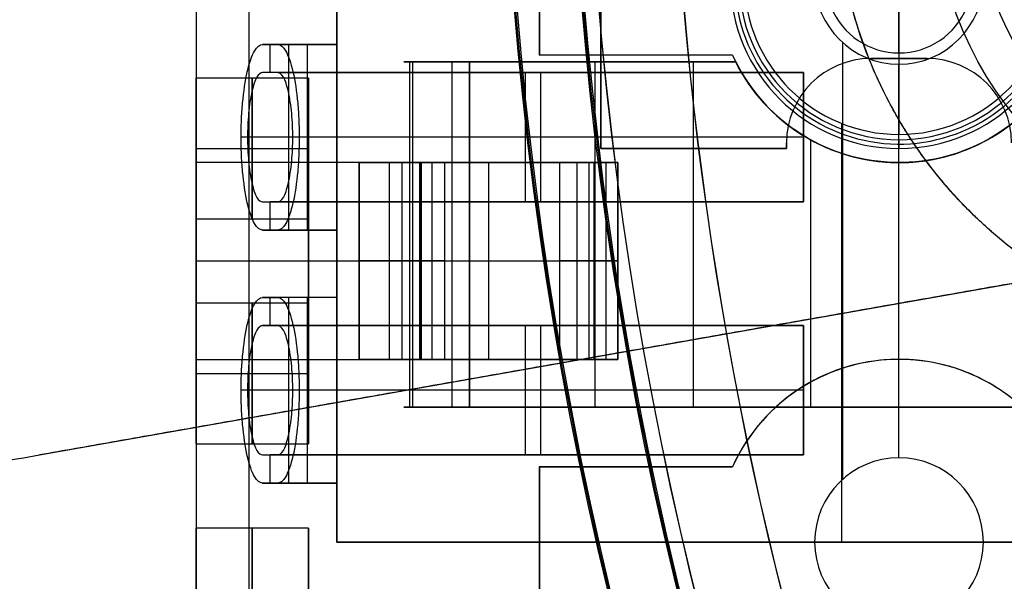
# Model space of a CAD drawing. Units: millimetres. Extents: x -11 to 340, y -176 to 176.
# Drawn here: x 88 to 105, y -16 to -6 of the extents above; entities that cross this region are included whole.
import ezdxf

# ---------------------------------------------------------------- set-up
doc = ezdxf.new("R2010")
doc.units = ezdxf.units.MM
doc.header["$MEASUREMENT"] = 0
doc.layers.add('4', color=7, linetype='Continuous')

msp = doc.modelspace()

# ---------------------------------------------------------------- linework, layer by layer
at = {"layer": '4'}
for p, q in [((91, 25, -19.251), (91, -25, -19.251)), ((91, 25, -25.375), (91, -25, -25.375)), ((91.946, -25, -18.252), (91.946, 25, -18.252)), ((97.104, -3.659, -19.043), (97.104, -6.341, -19.043)), ((97.104, -3.659, -17.837), (97.104, -6.341, -17.837)), ((97.104, -6.341, -18.44), (97.104, -3.659, -18.44)), ((102.5, -13.882, -31.5), (102.5, -6.118, -31.5)), ((100.539, -6.341, -18.224), (97.104, -6.341, -18.224)), ((98.822, -6.341, -18.846), (98.822, -6.341, -17.637)), ((103.5, -13.5, -19.5), (103.5, -6.5, -19.5)), ((103.5, -6.5, -31.5), (103.5, -6.5, -19.5)), ((93, -6.75, -21.26), (91, -6.75, -21.26)), ((93, -6.75, -21.26), (93, -9.25, -21.26)), ((103.5, -7.843, -32.4), (103.5, -8, -36.9)), ((91, -8, -20.01), (93, -8, -20.01)), ((91, -8, -22.51), (93, -8, -22.51)), ((93, -8, -22.51), (93, -8, -20.01)), ((95, -8.25, -27.976), (91, -8.25, -27.976)), ((93.9, -8.25, -19.331), (93.9, -11.75, -19.331)), ((93.9, -8.25, -18.127), (93.9, -11.75, -18.127)), ((93.9, -11.75, -16.967), (93.9, -8.25, -16.967)), ((93.9, -11.75, -12.686), (93.9, -8.25, -12.686)), ((93.9, -11.75, -19.415), (93.9, -8.25, -19.415)), ((94.435, -8.25, -13.343), (94.435, -11.75, -13.343)), ((94.66, -8.25, -15.656), (94.66, -11.75, -15.656)), ((95, -8.25, -27.976), (95, -11.75, -27.976)), ((95.195, -8.25, -14.371), (95.195, -11.75, -14.371)), ((95.233, -8.25, -14.564), (97.833, -8.25, -14.564)), ((95.586, -8.25, -19.193), (98.5, -8.25, -19.193)), ((96.2, -8.25, -17.929), (96.2, -8.25, -11.46)), ((96.2, -8.25, -11.46), (96.2, -11.75, -11.46)), ((96.2, -8.25, -19.5), (96.2, -8.25, -19.135)), ((97.773, -8.25, -14.264), (97.773, -11.75, -14.264)), ((97.984, -8.25, -12.633), (97.984, -11.75, -12.633)), ((98.289, -8.25, -15.792), (98.289, -11.75, -15.792)), ((98.5, -11.75, -18.885), (98.5, -8.25, -18.885)), ((98.5, -11.75, -17.676), (98.5, -8.25, -17.676)), ((98.5, -8.25, -16.734), (98.5, -11.75, -16.734)), ((98.5, -8.25, -11.765), (98.5, -11.75, -11.765)), ((98.5, -8.25, -19.193), (98.5, -11.75, -19.193)), ((103.5, -8.25, -16.934), (103.5, -8.25, -18.152)), ((91, -9.25, -21.26), (93, -9.25, -21.26)), ((91, -10, -26.226), (95, -10, -26.226)), ((91, -10, -29.726), (95, -10, -29.726)), ((93.9, -10, -18.127), (93.9, -10, -15.806)), ((93.9, -10, -15.806), (95.419, -10, -15.506)), ((94.971, -10, -13.236), (93.9, -10, -13.451)), ((93.9, -10, -13.451), (93.9, -10, -11.921)), ((93.9, -10, -11.921), (98.5, -10, -11)), ((93.9, -10, -19.5), (93.9, -10, -19.331)), ((95.419, -10, -15.506), (94.971, -10, -13.236)), ((95, -10, -29.726), (95, -10, -26.226)), ((98.5, -10, -12.53), (97.467, -10, -12.736)), ((97.467, -10, -12.736), (98.079, -10, -15.792)), ((98.079, -10, -15.792), (98.5, -10, -15.792)), ((98.5, -10, -17.676), (98.5, -10, -15.792)), ((98.5, -10, -12.53), (98.5, -10, -11)), ((98.5, -10, -19.5), (98.5, -10, -18.885)), ((93, -10.75, -21.26), (91, -10.75, -21.26)), ((93, -10.75, -21.26), (93, -13.25, -21.26)), ((91, -11.75, -27.976), (95, -11.75, -27.976)), ((97.833, -11.75, -14.564), (95.233, -11.75, -14.564)), ((98.5, -11.75, -19.193), (95.586, -11.75, -19.193)), ((96.2, -11.75, -17.929), (96.2, -11.75, -11.46)), ((96.2, -11.75, -19.5), (96.2, -11.75, -19.135)), ((103.5, -11.75, -16.934), (103.5, -11.75, -18.152)), ((91, -12, -20.01), (93, -12, -20.01)), ((91, -12, -22.51), (93, -12, -22.51)), ((93, -12, -22.51), (93, -12, -20.01)), ((91, -13.25, -21.26), (93, -13.25, -21.26)), ((103.5, -13.5, -31.5), (103.5, -13.5, -19.5)), ((97.104, -13.659, -19.043), (97.104, -16.341, -19.043)), ((97.104, -13.659, -17.837), (97.104, -16.341, -17.837)), ((97.104, -13.659, -18.224), (100.539, -13.659, -18.224)), ((97.104, -16.341, -18.44), (97.104, -13.659, -18.44)), ((98.822, -13.659, -18.846), (98.822, -13.659, -17.637)), ((93, -14.75, -21.26), (91, -14.75, -21.26)), ((93, -14.75, -21.26), (93, -17.25, -21.26)), ((97.104, -15, -19.043), (97.104, -15, -17.837)), ((102, -15, -31.5), (102, -15, -19.5)), ((105, -15, -19.5), (105, -15, -31.5))]:
    msp.add_line(p, q, dxfattribs=at)
at = {"layer": '4', "extrusion": (1, 0, 0)}
for p, q in [((98.2, -8, -31.95), (98.2, -2, -31.95)), ((103.5, -6.3, -22.7), (103.5, -3.7, -22.7)), ((103.5, -6.3, -31.5), (103.5, -6.3, -22.7)), ((104, -6.4, -31.95), (103, -6.4, -31.95)), ((103.5, -6.4, -32.4), (103.5, -6.4, -31.5)), ((101.5, -8, -31.95), (98.2, -8, -31.95)), ((99.85, -8, -31.5), (99.85, -8, -32.4)), ((101.5, -7.9, -31.95), (101.5, -8, -31.95)), ((101.5, -7.95, -32.4), (101.5, -7.95, -31.5))]:
    msp.add_line(p, q, dxfattribs=at)
at = {"layer": '4', "extrusion": (0, -1, 0)}
for p, q in [((103.5, -3.5, -19.283), (103.5, -6.5, -19.283)), ((93.5, -3.798, -25.391), (93.5, -6.302, -25.391)), ((93.5, -6.15, -24.1), (92.317, -6.15, -24.1)), ((92.317, -6.65, -24.1), (92.317, -6.15, -24.1)), ((92.839, -6.15, -23.5), (92.839, -6.15, -24.7)), ((99.016, -6.46, -14.553), (94.819, -6.46, -14.553)), ((97.607, -6.46, -14.175), (97.607, -6.46, -15.633)), ((101.8, -6.65, -24.1), (92.317, -6.65, -24.1)), ((96.989, -6.65, -23.5), (96.989, -6.65, -24.7)), ((101.8, -6.65, -24.1), (101.8, -8.95, -24.1)), ((103.5, -6.5, -16.283), (103.5, -6.5, -19.283)), ((103.5, -6.5, -16.283), (103.5, -7.75, -16.283)), ((102.477, -7.553, -19.283), (102.477, -15, -19.283)), ((91.915, -7.8, -25.85), (91.8, -7.8, -26.35)), ((93.5, -7.8, -26.35), (91.8, -7.8, -26.35)), ((101.8, -7.8, -25.85), (91.915, -7.8, -25.85)), ((92.833, -7.8, -21.85), (92.718, -7.8, -22.35)), ((101.8, -7.8, -22.35), (92.718, -7.8, -22.35)), ((93.5, -7.8, -21.85), (92.833, -7.8, -21.85)), ((101.8, -7.8, -25.85), (101.8, -7.8, -22.35)), ((103.5, -7.75, -19.283), (103.5, -7.75, -16.283)), ((103.5, -8.25, -15.121), (103.5, -8.25, -16.314)), ((92.317, -9.45, -24.1), (92.317, -8.95, -24.1)), ((101.8, -8.95, -24.1), (92.317, -8.95, -24.1)), ((92.454, -8.95, -23.5), (101.8, -8.95, -23.5)), ((96.989, -8.95, -24.7), (96.989, -8.95, -23.5)), ((93.5, -9.45, -24.1), (92.317, -9.45, -24.1)), ((92.839, -9.45, -24.7), (92.839, -9.45, -23.5)), ((93.5, -9.298, -25.391), (93.5, -10.802, -25.391)), ((88.217, -13.451, -4.3), (108.791, -9.823, -4.3)), ((92.317, -11.15, -24.1), (92.317, -10.65, -24.1)), ((93.5, -10.65, -24.1), (92.317, -10.65, -24.1)), ((93.5, -10.65, -23.5), (92.454, -10.65, -23.5)), ((92.839, -10.65, -23.5), (92.839, -10.65, -24.7)), ((92.179, -11.15, -24.7), (101.8, -11.15, -24.7)), ((101.8, -11.15, -24.1), (92.317, -11.15, -24.1)), ((101.8, -11.15, -23.5), (92.454, -11.15, -23.5)), ((96.989, -11.15, -23.5), (96.989, -11.15, -24.7)), ((101.8, -11.15, -24.1), (101.8, -13.45, -24.1)), ((98.504, -11.637, -4.8), (98.504, -11.637, -3.8)), ((91.915, -12.3, -25.85), (91.8, -12.3, -26.35)), ((93.5, -12.3, -26.35), (91.8, -12.3, -26.35)), ((101.8, -12.3, -25.85), (91.915, -12.3, -25.85)), ((92.833, -12.3, -21.85), (92.718, -12.3, -22.35)), ((101.8, -12.3, -22.35), (92.718, -12.3, -22.35)), ((93.5, -12.3, -21.85), (92.833, -12.3, -21.85)), ((101.8, -12.3, -25.85), (101.8, -12.3, -22.35)), ((95.094, -12.6, -14.881), (100.878, -12.6, -14.881)), ((100.509, -12.6, -14.828), (100.509, -12.6, -15.949)), ((88.217, -13.451, -4.8), (88.217, -13.451, -3.8)), ((92.317, -13.95, -24.1), (92.317, -13.45, -24.1)), ((101.8, -13.45, -24.1), (92.317, -13.45, -24.1)), ((92.454, -13.45, -23.5), (101.8, -13.45, -23.5)), ((96.989, -13.45, -24.7), (96.989, -13.45, -23.5)), ((93.5, -13.798, -25.391), (93.5, -15, -25.391)), ((93.5, -13.95, -24.1), (92.317, -13.95, -24.1)), ((92.454, -13.95, -23.5), (93.5, -13.95, -23.5)), ((92.839, -13.95, -24.7), (92.839, -13.95, -23.5)), ((93.5, -15, -23.45), (117.619, -15, -23.45))]:
    msp.add_line(p, q, dxfattribs=at)
at = {"layer": '4'}
for centre, radius, start, end in [((164.5, 0, 0.5), 167.2, 0, 359.5), ((164.5, 0, 0.5), 166.6, 0, 359.5), ((164.5, 0, -21.15), 115.137, 111.17889, 205.50312), ((164.5, 0, -37.1), 95.983, 92.83135, 207.16883), ((164.5, 0, -37.1), 94.017, 92.96848, 207.03059), ((84.744, 6.245, -3.8), 20, 175.5225, 280), ((84.744, 6.245, -4.8), 20, 175.5225, 280), ((84.744, 6.245, -4.3), 20, 175.5225, 280), ((164.5, 0, 6.5), 175.5, 180, 0), ((164.5, 0, -6.8), 175.5, 180, 0), ((164.5, 0, -0.15), 175.5, 180, 0), ((164.5, 0, -7), 175.3, 180, 0), ((164.5, 0, -7), 175.3, 180, 0), ((164.5, 0, 7), 175, 180, 0), ((164.5, 0, 7), 175, 180, 0), ((164.5, 0, -7), 174.8, 180, 0), ((164.5, 0, -7), 174.8, 180, 0), ((164.5, 0, -6.8), 174.6, 180, 0), ((164.5, 0, -5), 174.6, 180, 0), ((164.5, 0, -5.9), 174.6, 180, 0), ((164.5, 0, -4.8), 174.4, 180, 0), ((164.5, 0, -4.8), 174.4, 180, 0), ((164.5, 0, -5.4), 173.6, 180, 0), ((164.5, 0, -4.8), 173.6, 180, 0), ((164.5, 0, -5.1), 173.6, 180, 0), ((164.5, 0, -4.3), 171.95, 180, 0), ((164.5, 0, -3.8), 171.95, 180, 0), ((164.5, 0, -3.3), 171.95, 180, 0), ((164.5, 0, -2.8), 171.95, 180, 0), ((164.5, 0, -2.3), 171.95, 180, 0), ((164.5, 0, -1.8), 171.95, 180, 0), ((164.5, 0, -1.3), 171.95, 180, 0), ((164.5, 0, -0.8), 171.95, 180, 0), ((164.5, 0, -0.3), 171.95, 180, 0), ((164.5, 0, 0.2), 171.95, 180, 0), ((164.5, 0, 0.7), 171.95, 180, 0), ((164.5, 0, 1.2), 171.95, 180, 0), ((164.5, 0, 1.7), 171.95, 180, 0), ((164.5, 0, 1.8), 171.85, 180, 0), ((164.5, 0, -4.8), 171.7, 180, 0), ((164.5, 0, -4.55), 171.7, 180, 0), ((164.5, 0, -4.05), 171.7, 180, 0), ((164.5, 0, -3.55), 171.7, 180, 0), ((164.5, 0, -3.05), 171.7, 180, 0), ((164.5, 0, -2.55), 171.7, 180, 0), ((164.5, 0, -2.05), 171.7, 180, 0), ((164.5, 0, -1.55), 171.7, 180, 0), ((164.5, 0, -1.05), 171.7, 180, 0), ((164.5, 0, -0.55), 171.7, 180, 0), ((164.5, 0, -0.05), 171.7, 180, 0), ((164.5, 0, 0.45), 171.7, 180, 0), ((164.5, 0, 0.95), 171.7, 180, 0), ((164.5, 0, 1.45), 171.7, 180, 0), ((164.5, 0, -4.675), 171.7, 180, 0), ((164.5, 0, 1.45), 169.3, 180, 0), ((164.5, 0, 0.95), 169.3, 180, 0), ((164.5, 0, 0.45), 169.3, 180, 0), ((164.5, 0, -0.05), 169.3, 180, 0), ((164.5, 0, -0.55), 169.3, 180, 0), ((164.5, 0, -1.05), 169.3, 180, 0), ((164.5, 0, -1.55), 169.3, 180, 0), ((164.5, 0, -2.05), 169.3, 180, 0), ((164.5, 0, -2.55), 169.3, 180, 0), ((164.5, 0, -3.05), 169.3, 180, 0), ((164.5, 0, -3.55), 169.3, 180, 0), ((164.5, 0, -4.05), 169.3, 180, 0), ((164.5, 0, -4.55), 169.3, 180, 0), ((164.5, 0, -4.8), 169.3, 180, 0), ((164.5, 0, -4.675), 169.3, 180, 0), ((164.5, 0, 1.8), 169.15, 180, 0), ((164.5, 0, 1.7), 169.05, 180, 0), ((164.5, 0, 1.2), 169.05, 180, 0), ((164.5, 0, 0.7), 169.05, 180, 0), ((164.5, 0, 0.2), 169.05, 180, 0), ((164.5, 0, -0.3), 169.05, 180, 0), ((164.5, 0, -0.8), 169.05, 180, 0), ((164.5, 0, -1.3), 169.05, 180, 0), ((164.5, 0, -1.8), 169.05, 180, 0), ((164.5, 0, -2.3), 169.05, 180, 0), ((164.5, 0, -2.8), 169.05, 180, 0), ((164.5, 0, -3.3), 169.05, 180, 0), ((164.5, 0, -3.8), 169.05, 180, 0), ((164.5, 0, -4.3), 169.05, 180, 0), ((164.5, 0, -4.8), 168.2, 180, 0), ((164.5, 0, -4.8), 168.2, 180, 355.13514), ((164.5, 0, -4.3), 167.7, 180, 0), ((164.5, 0, 4.7), 167.7, 180, 0), ((164.5, 0, 0.2), 167.7, 180, 0), ((164.5, 0, 5), 167.4, 180, 0), ((164.5, 0, 5), 167.4, 180, 0), ((164.5, 0, -4), 166.6, 180, 359.5), ((164.5, 0, 5), 166.6, 180, 359.5), ((164.5, 0, 7), 155.5, 180, 0), ((164.5, 0, 5), 154.707, 180, 0), ((164.5, 0, 5.854), 154.354, 180, 360), ((164.5, 0, 5.5), 154.207, 180, 0), ((164.5, 0, -4.8), 125, 180, 360), ((164.5, 0, -3.8), 125, 180, 360), ((164.5, 0, -4.3), 125, 180, 360), ((164.5, 0, -5.4), 117.5, 180, 360), ((164.5, 0, -22.103), 117.354, 180, 360), ((164.5, 0, -38.803), 117.208, 180, 360), ((164.5, 0, -39.4), 116.608, 180, 359.97809), ((164.5, 0, 5), 167.2, 180, 359.5), ((164.5, 0, -4), 167.2, 180, 359.5), ((103.5, -5, -19.283), 2.75, 90, 270), ((103.5, -5, -16.283), 2.75, 90, 270), ((103.5, -5, -17.783), 2.75, 90, 270), ((103.5, -5, -19.283), 2.75, 270, 90), ((103.5, -5, -16.283), 2.75, 270, 90), ((103.5, -5, -17.783), 2.75, 270, 90), ((103.5, -5, -19.283), 1.5, 90, 270), ((103.5, -5, -16.283), 1.5, 90, 270), ((103.5, -5, -17.783), 1.5, 90, 270), ((103.5, -5, -19.283), 1.5, 270, 90), ((103.5, -5, -16.283), 1.5, 270, 90), ((103.5, -5, -17.783), 1.5, 270, 90), ((103.5, -5, -34.65), 2.921, 151.3977, 18.0128), ((103.5, -5, -36.9), 3, 180, 360), ((103.5, -5, -32.4), 2.843, 180, 0), ((103.5, -5, -31.5), 1.5, 180, 0), ((103.5, -5, -19.5), 1.5, 180, 0), ((103.5, -5, -25.5), 1.5, 180, 0), ((103.5, -5, -31.5), 1.3, 202.175, 270), ((103.5, -5, -22.7), 1.3, 202.175, 270), ((103.5, -5, -27.1), 1.3, 202.175, 337.825), ((103.5, -5, -31.5), 1.3, 270, 337.825), ((103.5, -5, -22.7), 1.3, 270, 337.825), ((103.5, -5, -17.519), 3.25, 204.3655, 326.3687), ((103.5, -5, -15.728), 3.25, 206.6943, 333.3057), ((103, -7.9, -31.5), 1.5, 90, 180), ((103, -7.9, -32.4), 1.5, 90, 180), ((103, -7.9, -31.95), 1.5, 90, 180), ((104, -7.9, -31.5), 1.5, 0, 90), ((104, -7.9, -32.4), 1.5, 0, 90), ((104, -7.9, -31.95), 1.5, 0, 90), ((103.5, -15, -17.519), 3.25, 33.6313, 155.6345), ((103.5, -15, -31.5), 1.5, 0, 180), ((103.5, -15, -19.5), 1.5, 0, 180), ((103.5, -15, -25.5), 1.5, 0, 180), ((103.5, -15, -31.5), 1.5, 180, 0), ((103.5, -15, -19.5), 1.5, 180, 0), ((103.5, -15, -25.5), 1.5, 180, 0)]:
    msp.add_arc(centre, radius, start, end, dxfattribs=at)
at = {"layer": '4', "extrusion": (0.00153, -0.000885701, -0.999998)}
for centre, radius, start, end in [((-163.578, 0.515, 565.887), 65, 322.24382, 97.89568), ((-163.578, 0.515, 566.887), 65, 322.24382, 97.89568), ((-163.578, 0.515, 567.887), 65, 322.24382, 97.89568), ((-163.578, 0.515, 566.187), 68, 210.06975, 30.06975), ((-163.578, 0.515, 582.187), 68, 210.06975, 30.06975), ((-163.578, 0.515, 598.187), 68, 210.06975, 30.06975), ((-163.578, 0.515, 566.187), 66.8, 210.06975, 30.06975), ((-163.578, 0.515, 582.187), 66.8, 210.06975, 30.06975), ((-163.578, 0.515, 598.187), 66.8, 210.06975, 30.06975), ((-163.578, 0.515, 564.687), 66.5, 210.06975, 30.06975), ((-163.578, 0.515, 565.887), 66.5, 210.06975, 30.06975), ((-109.603, -2.9, 568.887), 6.348, 300.0697, 120.0697), ((-109.603, -2.9, 570.137), 5.626, 300.0697, 120.0697), ((-109.603, -2.9, 567.887), 4.616, 300.0697, 120.0697)]:
    msp.add_arc(centre, radius, start, end, dxfattribs=at)
at = {"layer": '4', "extrusion": (1.22465e-16, 0, -1)}
for centre, radius in [((-164.5, 0, 1.47), 166), ((-164.5, 0, 5.47), 166), ((-164.5, 0, 3.47), 166), ((-164.5, 0, -5), 165.5), ((-164.5, 0, -3), 165.5), ((-164.5, 0, -4), 165.5), ((-164.5, 0, -2.915), 165.5), ((-164.5, 0, -2.83), 165.5), ((-164.5, 0, 1.17), 165.5), ((-164.5, 0, -0.83), 165.5), ((-164.5, 0, 1.47), 165.5), ((-164.5, 0, 1.32), 165.5)]:
    msp.add_arc(centre, radius, 180, 0, dxfattribs=at)
at = {"layer": '4', "extrusion": (1.22465e-16, 3.35415e-19, -1)}
msp.add_arc((-164.5, 0, -3), 165.5, 180, 0, dxfattribs=at)
at = {"layer": '4', "extrusion": (1.22549e-16, 1.67707e-19, -1)}
msp.add_arc((-164.5, 0, -2.83), 165.5, 180, 360, dxfattribs=at)
at = {"layer": '4', "extrusion": (1.22465e-16, -3.35415e-19, -1)}
msp.add_arc((-164.5, 0, 1.17), 165.5, 180, 360, dxfattribs=at)
at = {"layer": '4', "extrusion": (1, 0, -2.44929e-16)}
for centre, radius, start, end in [((-7.8, -24.7, 92.649), 1.65, 180, 0), ((-7.8, -23.5, 92.977), 1.65, 0, 180), ((-7.8, -23.5, 93.5), 1.65, 0, 180), ((-7.8, -24.7, 93.5), 1.65, 180, 360), ((-7.8, -24.7, 96.857), 1.15, 180, 0), ((-7.8, -23.5, 97.127), 1.15, 0, 180), ((-7.8, -23.5, 101.8), 1.15, 0, 180), ((-7.8, -24.7, 101.8), 1.15, 180, 0), ((-12.3, -24.7, 92.649), 1.65, 180, 0), ((-12.3, -23.5, 92.977), 1.65, 0, 180), ((-12.3, -23.5, 93.5), 1.65, 0, 180), ((-12.3, -24.7, 93.5), 1.65, 180, 360), ((-12.3, -24.7, 96.857), 1.15, 180, 0), ((-12.3, -23.5, 97.127), 1.15, 0, 180), ((-12.3, -23.5, 101.8), 1.15, 0, 180)]:
    msp.add_arc(centre, radius, start, end, dxfattribs=at)
at = {"layer": '4', "extrusion": (3.6861e-13, 1, -3.43185e-12)}
msp.add_arc((-86.7, 78.996, -6.341), 98.59, 261.93051, 263.94262, dxfattribs=at)
at = {"layer": '4', "extrusion": (3.45811e-13, 1, -3.21594e-12)}
msp.add_arc((-86.7, 78.996, -6.341), 97.39, 261.83041, 263.8677, dxfattribs=at)
at = {"layer": '4', "extrusion": (1, 4.65613e-16, 0)}
for centre in [(-8, -21.26, 91), (-12, -21.26, 91), (-16, -21.26, 91)]:
    msp.add_arc(centre, 1.25, 0, 180, dxfattribs=at)
at = {"layer": '4', "extrusion": (1, -9.55472e-16, 0)}
for centre in [(-8, -21.26, 91), (-12, -21.26, 91), (-16, -21.26, 91)]:
    msp.add_arc(centre, 1.25, 180, 0, dxfattribs=at)
at = {"layer": '4', "extrusion": (1, -2.44929e-16, 0)}
for centre, radius, start, end in [((-8, -21.26, 92), 1.25, 0, 180), ((-8, -21.26, 92), 1.25, 180, 0), ((-8, -21.26, 93), 1.25, 0, 180), ((-8, -21.26, 93), 1.25, 180, 0), ((-10, -27.976, 91), 1.75, 0, 180), ((-10, -27.976, 91), 1.75, 180, 360), ((-10, -27.976, 93), 1.75, 0, 180), ((-10, -27.976, 93), 1.75, 180, 0), ((-12, -21.26, 92), 1.25, 0, 180), ((-12, -21.26, 92), 1.25, 180, 0), ((-12, -21.26, 93), 1.25, 0, 180), ((-12, -21.26, 93), 1.25, 180, 0), ((-16, -21.26, 92), 1.25, 0, 180), ((-16, -21.26, 92), 1.25, 180, 0), ((-16, -21.26, 93), 1.25, 0, 180), ((-16, -21.26, 93), 1.25, 180, 0)]:
    msp.add_arc(centre, radius, start, end, dxfattribs=at)
at = {"layer": '4', "extrusion": (2.44929e-16, 1, 0)}
for centre, radius, start, end in [((-86.7, 78.996, -8.25), 98.59, 263.12593, 265.81198), ((-86.7, 78.996, -11.75), 97.39, 263.04081, 265.76028)]:
    msp.add_arc(centre, radius, start, end, dxfattribs=at)
at = {"layer": '4', "extrusion": (6.53297e-15, 1, -6.41367e-14)}
msp.add_arc((-86.7, 78.996, -8.25), 97.39, 263.04081, 265.76028, dxfattribs=at)
at = {"layer": '4', "extrusion": (1, -2.44929e-16, -1.01506e-15)}
msp.add_arc((-10, -27.976, 95), 1.75, 360, 180, dxfattribs=at)
at = {"layer": '4', "extrusion": (1, -2.44929e-16, 1.01506e-15)}
msp.add_arc((-10, -27.976, 95), 1.75, 180, 0, dxfattribs=at)
at = {"layer": '4', "extrusion": (1, -1.54466e-15, -2.44929e-16)}
msp.add_arc((-12.3, -24.7, 101.8), 1.15, 180, 0, dxfattribs=at)
at = {"layer": '4', "extrusion": (-1.25117e-14, 1, 1.31734e-13)}
msp.add_arc((-86.7, 78.996, -11.75), 98.59, 263.12593, 265.81198, dxfattribs=at)
at = {"layer": '4', "extrusion": (-3.4441e-13, 1, 3.24885e-12)}
msp.add_arc((-86.7, 78.996, -13.659), 98.59, 261.93051, 263.94262, dxfattribs=at)
at = {"layer": '4', "extrusion": (-3.73892e-13, 1, 3.44368e-12)}
msp.add_arc((-86.7, 78.996, -13.659), 97.39, 261.83041, 263.8677, dxfattribs=at)
at = {"layer": '4'}
for points, weights, knots in [([(79.108, -43.854, -36.9), (55.204, 2.689, -36.9), (81.364, 48.001, -36.9), (107.524, 93.314, -36.9), (159.784, 95.884, -36.9)], [1, 0.878050697558, 1, 0.878050697558, 1], [-191.624436, -191.624436, -191.624436, -95.812218, -95.812218, 0, 0, 0]), ([(159.735, 95.846, -37.3), (107.528, 93.251, -37.3), (81.394, 47.983, -37.3), (55.26, 2.715, -37.3), (79.117, -43.795, -37.3)], [1, 0.878174177509, 1, 0.878174206554, 0.999999941909], [-191.455469, -191.455469, -191.455469, -95.727723, -95.727723, 0, 0, 0]), ([(80.735, -42.732, -37.3), (57.52, 2.774, -37.3), (83.062, 47.016, -37.3), (108.604, 91.258, -37.3), (159.62, 93.909, -37.3)], [1, 0.878706075874, 1, 0.878706075874, 1], [-187.186865, -187.186865, -187.186865, -93.593432, -93.593432, 0, 0, 0]), ([(159.641, 93.875, -36.9), (108.634, 91.234, -36.9), (83.095, 47.003, -36.9), (57.556, 2.771, -36.9), (80.77, -42.724, -36.9)], [0.999999942146, 0.878671008434, 1, 0.878670979507, 1], [-187.144695, -187.144695, -187.144695, -93.572358, -93.572358, 0, 0, 0]), ([(106.42, -10.394, -565.715), (99.427, -6.345, -565.73), (103.476, 0.647, -565.73), (107.524, 7.64, -565.73), (114.517, 3.591, -565.715)], [0.999999860338, 0.707106851018, 1, 0.707106851018, 0.999999860338], [0, 0, 0, 12.692234, 12.692234, 25.384468, 25.384468, 25.384468]), ([(106.423, -10.396, -567.715), (99.43, -6.347, -567.73), (103.479, 0.645, -567.73), (107.527, 7.638, -567.73), (114.52, 3.59, -567.715)], [0.999999860338, 0.707106851018, 1, 0.707106851018, 0.999999860338], [0, 0, 0, 12.692234, 12.692234, 25.384468, 25.384468, 25.384468])]:
    msp.add_rational_spline(points, weights, degree=2, knots=knots, dxfattribs=at)
for points in [[(91, 25, -31.5), (91, 0, -31.5), (91, -25, -31.5)], [(91, 25, -19.5), (91, 0, -19.5), (91, -25, -19.5)], [(93.5, -15, -31.5), (93.5, 0, -31.5), (93.5, 15, -31.5)], [(93.5, -15, -19.283), (93.5, 0, -19.283), (93.5, 15, -19.283)], [(98.2, -2, -32.4), (98.2, -5, -32.4), (98.2, -8, -32.4)], [(98.2, -8, -31.5), (98.2, -5, -31.5), (98.2, -2, -31.5)], [(93.5, -6.15, -24.7), (92.839, -6.15, -24.7), (92.179, -6.15, -24.7)], [(92.179, -6.15, -24.7), (92.317, -6.15, -24.1), (92.454, -6.15, -23.5)], [(92.454, -6.15, -23.5), (92.977, -6.15, -23.5), (93.5, -6.15, -23.5)], [(93.5, -6.15, -24.7), (93.5, -6.15, -24.1), (93.5, -6.15, -23.5)], [(94.794, -6.46, -13.578), (94.794, -9.53, -13.578), (94.794, -12.6, -13.578)], [(94.848, -6.46, -14.605), (94.848, -9.53, -14.605), (94.848, -12.6, -14.605)], [(95.55, -6.46, -15.145), (95.55, -9.53, -15.145), (95.55, -12.6, -15.145)], [(95.864, -12.6, -13.509), (95.864, -9.53, -13.509), (95.864, -6.46, -13.509)], [(95.864, -6.46, -13.509), (95.864, -9.53, -13.509), (95.864, -12.6, -13.509)], [(97.104, -6.341, -19.043), (97.104, -6.341, -18.44), (97.104, -6.341, -17.837)], [(98.09, -6.46, -15.685), (98.09, -9.53, -15.685), (98.09, -12.6, -15.685)], [(99.84, -6.46, -14.719), (99.84, -9.53, -14.719), (99.84, -12.6, -14.719)], [(100.539, -6.341, -17.405), (100.539, -6.341, -18.012), (100.539, -6.341, -18.618)], [(100.596, -6.46, -15.959), (100.596, -6.46, -15.4), (100.596, -6.46, -14.841)], [(103, -6.4, -32.4), (103.5, -6.4, -32.4), (104, -6.4, -32.4)], [(104, -6.4, -31.5), (103.5, -6.4, -31.5), (103, -6.4, -31.5)], [(103, -6.4, -32.4), (103, -6.4, -31.95), (103, -6.4, -31.5)], [(104, -6.4, -31.5), (104, -6.4, -31.95), (104, -6.4, -32.4)], [(92.454, -6.65, -23.5), (92.317, -6.65, -24.1), (92.179, -6.65, -24.7)], [(101.8, -6.65, -24.7), (96.989, -6.65, -24.7), (92.179, -6.65, -24.7)], [(92.454, -6.65, -23.5), (97.127, -6.65, -23.5), (101.8, -6.65, -23.5)], [(101.8, -6.65, -23.5), (101.8, -6.65, -24.1), (101.8, -6.65, -24.7)], [(101.925, -7.843, -16.117), (101.925, -10.222, -16.117), (101.925, -12.6, -16.117)], [(98.2, -8, -32.4), (99.85, -8, -32.4), (101.5, -8, -32.4)], [(101.5, -8, -31.5), (99.85, -8, -31.5), (98.2, -8, -31.5)], [(98.2, -8, -32.4), (98.2, -8, -31.95), (98.2, -8, -31.5)], [(101.5, -8, -32.4), (101.5, -7.95, -32.4), (101.5, -7.9, -32.4)], [(101.5, -7.9, -31.5), (101.5, -7.95, -31.5), (101.5, -8, -31.5)], [(101.5, -7.9, -31.5), (101.5, -7.9, -31.95), (101.5, -7.9, -32.4)], [(101.5, -8, -32.4), (101.5, -8, -31.95), (101.5, -8, -31.5)], [(93.9, -11.75, -19.5), (93.9, -10, -19.5), (93.9, -8.25, -19.5)], [(93.9, -8.25, -19.5), (96.2, -8.25, -19.5), (98.5, -8.25, -19.5)], [(93.9, -8.25, -15.806), (93.9, -10, -15.806), (93.9, -11.75, -15.806)], [(93.9, -8.25, -18.127), (93.9, -8.25, -16.967), (93.9, -8.25, -15.806)], [(93.9, -8.25, -15.806), (94.66, -8.25, -15.656), (95.419, -8.25, -15.506)], [(93.9, -8.25, -11.921), (93.9, -8.25, -12.686), (93.9, -8.25, -13.451)], [(93.9, -8.25, -13.451), (94.435, -8.25, -13.343), (94.971, -8.25, -13.236)], [(93.9, -11.75, -13.451), (93.9, -10, -13.451), (93.9, -8.25, -13.451)], [(93.9, -8.25, -11.921), (93.9, -10, -11.921), (93.9, -11.75, -11.921)], [(98.5, -8.25, -11), (96.2, -8.25, -11.46), (93.9, -8.25, -11.921)], [(93.9, -8.25, -19.331), (93.9, -8.25, -19.415), (93.9, -8.25, -19.5)], [(94.971, -8.25, -13.236), (95.195, -8.25, -14.371), (95.419, -8.25, -15.506)], [(94.971, -8.25, -13.236), (94.971, -10, -13.236), (94.971, -11.75, -13.236)], [(95.419, -8.25, -15.506), (95.419, -10, -15.506), (95.419, -11.75, -15.506)], [(97.467, -8.25, -12.736), (97.984, -8.25, -12.633), (98.5, -8.25, -12.53)], [(98.079, -8.25, -15.792), (97.773, -8.25, -14.264), (97.467, -8.25, -12.736)], [(97.467, -11.75, -12.736), (97.467, -10, -12.736), (97.467, -8.25, -12.736)], [(98.5, -8.25, -15.792), (98.289, -8.25, -15.792), (98.079, -8.25, -15.792)], [(98.079, -11.75, -15.792), (98.079, -10, -15.792), (98.079, -8.25, -15.792)], [(98.5, -8.25, -19.5), (98.5, -10, -19.5), (98.5, -11.75, -19.5)], [(98.5, -8.25, -17.676), (98.5, -8.25, -16.734), (98.5, -8.25, -15.792)], [(98.5, -8.25, -12.53), (98.5, -8.25, -11.765), (98.5, -8.25, -11)], [(98.5, -11.75, -15.792), (98.5, -10, -15.792), (98.5, -8.25, -15.792)], [(98.5, -8.25, -12.53), (98.5, -10, -12.53), (98.5, -11.75, -12.53)], [(98.5, -11.75, -11), (98.5, -10, -11), (98.5, -8.25, -11)], [(98.5, -8.25, -19.5), (98.5, -8.25, -19.193), (98.5, -8.25, -18.885)], [(92.179, -8.95, -24.7), (92.317, -8.95, -24.1), (92.454, -8.95, -23.5)], [(92.179, -8.95, -24.7), (96.989, -8.95, -24.7), (101.8, -8.95, -24.7)], [(101.8, -8.95, -24.7), (101.8, -8.95, -24.1), (101.8, -8.95, -23.5)], [(92.454, -9.45, -23.5), (92.317, -9.45, -24.1), (92.179, -9.45, -24.7)], [(92.179, -9.45, -24.7), (92.839, -9.45, -24.7), (93.5, -9.45, -24.7)], [(93.5, -9.45, -23.5), (92.977, -9.45, -23.5), (92.454, -9.45, -23.5)], [(93.5, -9.45, -23.5), (93.5, -9.45, -24.1), (93.5, -9.45, -24.7)], [(108.791, -9.823, -3.8), (98.504, -11.637, -3.8), (88.217, -13.451, -3.8)], [(108.791, -9.823, -4.8), (98.504, -11.637, -4.8), (88.217, -13.451, -4.8)], [(92.179, -10.65, -24.7), (92.317, -10.65, -24.1), (92.454, -10.65, -23.5)], [(93.5, -10.65, -24.7), (92.839, -10.65, -24.7), (92.179, -10.65, -24.7)], [(93.5, -10.65, -24.7), (93.5, -10.65, -24.1), (93.5, -10.65, -23.5)], [(92.454, -11.15, -23.5), (92.317, -11.15, -24.1), (92.179, -11.15, -24.7)], [(101.8, -11.15, -23.5), (101.8, -11.15, -24.1), (101.8, -11.15, -24.7)], [(98.5, -11.75, -19.5), (96.2, -11.75, -19.5), (93.9, -11.75, -19.5)], [(93.9, -11.75, -15.806), (93.9, -11.75, -16.967), (93.9, -11.75, -18.127)], [(95.419, -11.75, -15.506), (94.66, -11.75, -15.656), (93.9, -11.75, -15.806)], [(93.9, -11.75, -13.451), (93.9, -11.75, -12.686), (93.9, -11.75, -11.921)], [(94.971, -11.75, -13.236), (94.435, -11.75, -13.343), (93.9, -11.75, -13.451)], [(93.9, -11.75, -11.921), (96.2, -11.75, -11.46), (98.5, -11.75, -11)], [(93.9, -11.75, -19.5), (93.9, -11.75, -19.415), (93.9, -11.75, -19.331)], [(95.419, -11.75, -15.506), (95.195, -11.75, -14.371), (94.971, -11.75, -13.236)], [(98.5, -11.75, -12.53), (97.984, -11.75, -12.633), (97.467, -11.75, -12.736)], [(97.467, -11.75, -12.736), (97.773, -11.75, -14.264), (98.079, -11.75, -15.792)], [(98.5, -11.75, -15.792), (98.289, -11.75, -15.792), (98.079, -11.75, -15.792)], [(98.5, -11.75, -17.676), (98.5, -11.75, -16.734), (98.5, -11.75, -15.792)], [(98.5, -11.75, -11), (98.5, -11.75, -11.765), (98.5, -11.75, -12.53)], [(98.5, -11.75, -18.885), (98.5, -11.75, -19.193), (98.5, -11.75, -19.5)], [(92.179, -13.45, -24.7), (92.317, -13.45, -24.1), (92.454, -13.45, -23.5)], [(92.179, -13.45, -24.7), (96.989, -13.45, -24.7), (101.8, -13.45, -24.7)], [(101.8, -13.45, -24.7), (101.8, -13.45, -24.1), (101.8, -13.45, -23.5)], [(97.104, -13.659, -17.837), (97.104, -13.659, -18.44), (97.104, -13.659, -19.043)], [(100.539, -13.659, -18.618), (100.539, -13.659, -18.012), (100.539, -13.659, -17.405)], [(92.454, -13.95, -23.5), (92.317, -13.95, -24.1), (92.179, -13.95, -24.7)], [(92.179, -13.95, -24.7), (92.839, -13.95, -24.7), (93.5, -13.95, -24.7)], [(93.5, -13.95, -23.5), (93.5, -13.95, -24.1), (93.5, -13.95, -24.7)], [(118.448, -15, -31.5), (105.974, -15, -31.5), (93.5, -15, -31.5)], [(93.5, -15, -19.283), (93.5, -15, -25.391), (93.5, -15, -31.5)], [(111.455, -15, -19.283), (102.477, -15, -19.283), (93.5, -15, -19.283)]]:
    msp.add_open_spline(points, degree=2, dxfattribs=at)
for points, knots in [([(92.179, -9.45, -24.7), (92.134, -9.45, -24.894), (92.038, -9.38, -25.315), (91.903, -9.001, -25.902), (91.831, -8.513, -26.216), (91.804, -8.098, -26.333), (91.798, -7.8, -26.359), (91.804, -7.502, -26.333), (91.831, -7.087, -26.216), (91.903, -6.599, -25.902), (92.038, -6.22, -25.315), (92.134, -6.15, -24.894), (92.179, -6.15, -24.7)], [0, 0, 0, 0, 0.125, 0.25, 0.375, 0.4375, 0.5, 0.5625, 0.625, 0.75, 0.875, 1, 1, 1, 1]), ([(92.454, -6.15, -23.5), (92.499, -6.15, -23.306), (92.595, -6.22, -22.885), (92.73, -6.599, -22.298), (92.803, -7.087, -21.984), (92.829, -7.502, -21.867), (92.835, -7.8, -21.841), (92.829, -8.098, -21.867), (92.803, -8.513, -21.984), (92.73, -9.001, -22.298), (92.595, -9.38, -22.885), (92.499, -9.45, -23.306), (92.454, -9.45, -23.5)], [0, 0, 0, 0, 0.125, 0.25, 0.375, 0.4375, 0.5, 0.5625, 0.625, 0.75, 0.875, 1, 1, 1, 1]), ([(95.864, -6.46, -13.509), (95.3, -6.46, -13.146), (94.617, -6.46, -13.407), (94.69, -6.46, -14.682), (96.066, -6.46, -15.48), (98.066, -6.46, -15.679), (99.763, -6.46, -15.863), (100.596, -6.46, -15.959)], [0, 0, 0, 0, 0.132316, 0.259193, 0.368565, 0.689001, 1, 1, 1, 1]), ([(100.596, -6.46, -14.841), (100.344, -6.46, -14.805), (98.746, -6.46, -14.547), (97.173, -6.46, -14.105), (95.864, -6.46, -13.509)], [0, 0, 0, 0, 0.15778, 1, 1, 1, 1]), ([(100.539, -6.341, -18.618), (100.815, -6.949, -18.579), (101.26, -7.436, -18.514), (102.318, -8.09, -18.35), (102.912, -8.25, -18.254), (103.5, -8.25, -18.152)], [0, 0, 0, 0, 0.500919, 0.500919, 1, 1, 1, 1]), ([(100.539, -6.341, -17.405), (100.816, -6.95, -17.366), (101.262, -7.437, -17.301), (102.319, -8.091, -17.135), (102.913, -8.25, -17.037), (103.5, -8.25, -16.934)], [-1, -1, -1, -1, -0.499046, -0.499046, 0, 0, 0, 0]), ([(106.404, -6.46, -15.255), (106.129, -7.006, -15.243), (105.699, -7.468, -15.227), (104.664, -8.094, -15.183), (104.059, -8.257, -15.155), (102.858, -8.242, -15.082), (102.271, -8.066, -15.036), (101.275, -7.441, -14.935), (100.865, -6.995, -14.88), (100.596, -6.46, -14.841)], [-1, -1, -1, -1, -0.749557, -0.749557, -0.499283, -0.499283, -0.249512, -0.249512, 0, 0, 0, 0]), ([(100.596, -6.46, -15.959), (100.876, -7.015, -15.991), (101.304, -7.469, -16.041), (102.321, -8.086, -16.166), (102.898, -8.246, -16.24), (104.061, -8.254, -16.384), (104.647, -8.1, -16.452), (105.685, -7.481, -16.559), (106.122, -7.019, -16.595), (106.404, -6.46, -16.615)], [-1, -1, -1, -1, -0.749734, -0.749734, -0.500203, -0.500203, -0.250361, -0.250361, 0, 0, 0, 0]), ([(92.179, -6.65, -24.7), (92.148, -6.65, -24.836), (92.08, -6.699, -25.128), (91.987, -6.963, -25.537), (91.936, -7.303, -25.757), (91.918, -7.592, -25.838), (91.913, -7.8, -25.856), (91.918, -8.008, -25.838), (91.936, -8.297, -25.757), (91.987, -8.637, -25.537), (92.08, -8.901, -25.128), (92.148, -8.95, -24.836), (92.179, -8.95, -24.7)], [0, 0, 0, 0, 0.125, 0.25, 0.375, 0.4375, 0.5, 0.5625, 0.625, 0.75, 0.875, 1, 1, 1, 1]), ([(92.454, -8.95, -23.5), (92.485, -8.95, -23.364), (92.553, -8.901, -23.072), (92.647, -8.637, -22.663), (92.697, -8.297, -22.443), (92.716, -8.008, -22.362), (92.72, -7.8, -22.344), (92.716, -7.592, -22.362), (92.697, -7.303, -22.443), (92.647, -6.963, -22.663), (92.553, -6.699, -23.072), (92.485, -6.65, -23.364), (92.454, -6.65, -23.5)], [0, 0, 0, 0, 0.125, 0.25, 0.375, 0.4375, 0.5, 0.5625, 0.625, 0.75, 0.875, 1, 1, 1, 1]), ([(103.5, -8.25, -18.152), (103.727, -8.25, -18.113), (103.65, -8.247, -18.126), (103.715, -8.243, -18.115), (103.741, -8.241, -18.11), (103.809, -8.236, -18.098), (103.845, -8.232, -18.092), (103.942, -8.22, -18.074), (103.992, -8.213, -18.066), (104.126, -8.19, -18.042), (104.196, -8.175, -18.029), (104.385, -8.13, -17.995), (104.483, -8.1, -17.977), (104.741, -8.009, -17.929), (104.873, -7.949, -17.904), (105.224, -7.767, -17.838), (105.396, -7.646, -17.805), (105.844, -7.284, -17.718), (106.045, -7.042, -17.677), (106.206, -6.8, -17.645)], [0, 0, 0, 0, 0.003907, 0.003907, 0.007813, 0.007813, 0.015626, 0.015626, 0.031252, 0.031252, 0.062504, 0.062504, 0.125009, 0.125009, 0.250008, 0.250008, 0.500005, 0.500005, 1, 1, 1, 1]), ([(103.5, -8.25, -16.934), (103.724, -8.25, -16.895), (103.65, -8.247, -16.907), (103.714, -8.243, -16.896), (103.741, -8.241, -16.891), (103.809, -8.236, -16.879), (103.845, -8.232, -16.873), (103.942, -8.22, -16.855), (103.992, -8.213, -16.846), (104.126, -8.19, -16.822), (104.196, -8.175, -16.809), (104.385, -8.13, -16.775), (104.483, -8.1, -16.757), (104.741, -8.009, -16.708), (104.873, -7.949, -16.683), (105.224, -7.767, -16.616), (105.396, -7.646, -16.583), (105.844, -7.284, -16.494), (106.045, -7.042, -16.453), (106.206, -6.8, -16.42)], [-1, -1, -1, -1, -0.996093, -0.996093, -0.992187, -0.992187, -0.984374, -0.984374, -0.968748, -0.968748, -0.937496, -0.937496, -0.874991, -0.874991, -0.749992, -0.749992, -0.499995, -0.499995, 0, 0, 0, 0]), ([(92.179, -13.95, -24.7), (92.134, -13.95, -24.894), (92.038, -13.88, -25.315), (91.903, -13.501, -25.902), (91.831, -13.013, -26.216), (91.804, -12.598, -26.333), (91.798, -12.3, -26.359), (91.804, -12.002, -26.333), (91.831, -11.587, -26.216), (91.903, -11.099, -25.902), (92.038, -10.72, -25.315), (92.134, -10.65, -24.894), (92.179, -10.65, -24.7)], [0, 0, 0, 0, 0.125, 0.25, 0.375, 0.4375, 0.5, 0.5625, 0.625, 0.75, 0.875, 1, 1, 1, 1]), ([(92.454, -10.65, -23.5), (92.499, -10.65, -23.306), (92.595, -10.72, -22.885), (92.73, -11.099, -22.298), (92.803, -11.587, -21.984), (92.829, -12.002, -21.867), (92.835, -12.3, -21.841), (92.829, -12.598, -21.867), (92.803, -13.013, -21.984), (92.73, -13.501, -22.298), (92.595, -13.88, -22.885), (92.499, -13.95, -23.306), (92.454, -13.95, -23.5)], [0, 0, 0, 0, 0.125, 0.25, 0.375, 0.4375, 0.5, 0.5625, 0.625, 0.75, 0.875, 1, 1, 1, 1]), ([(92.179, -11.15, -24.7), (92.148, -11.15, -24.836), (92.08, -11.199, -25.128), (91.987, -11.463, -25.537), (91.936, -11.803, -25.757), (91.918, -12.092, -25.838), (91.913, -12.3, -25.856), (91.918, -12.508, -25.838), (91.936, -12.797, -25.757), (91.987, -13.137, -25.537), (92.08, -13.401, -25.128), (92.148, -13.45, -24.836), (92.179, -13.45, -24.7)], [0, 0, 0, 0, 0.125, 0.25, 0.375, 0.4375, 0.5, 0.5625, 0.625, 0.75, 0.875, 1, 1, 1, 1]), ([(92.454, -13.45, -23.5), (92.485, -13.45, -23.364), (92.553, -13.401, -23.072), (92.647, -13.137, -22.663), (92.697, -12.797, -22.443), (92.716, -12.508, -22.362), (92.72, -12.3, -22.344), (92.716, -12.092, -22.362), (92.697, -11.803, -22.443), (92.647, -11.463, -22.663), (92.553, -11.199, -23.072), (92.485, -11.15, -23.364), (92.454, -11.15, -23.5)], [0, 0, 0, 0, 0.125, 0.25, 0.375, 0.4375, 0.5, 0.5625, 0.625, 0.75, 0.875, 1, 1, 1, 1]), ([(103.5, -11.75, -18.152), (102.912, -11.75, -18.253), (102.318, -11.91, -18.35), (101.261, -12.564, -18.514), (100.815, -13.051, -18.579), (100.539, -13.659, -18.618)], [0, 0, 0, 0, 0.499075, 0.499075, 1, 1, 1, 1]), ([(103.5, -11.75, -16.934), (102.913, -11.75, -17.037), (102.319, -11.909, -17.135), (101.261, -12.563, -17.301), (100.816, -13.05, -17.366), (100.539, -13.659, -17.405)], [-1, -1, -1, -1, -0.500949, -0.500949, 0, 0, 0, 0]), ([(106.206, -13.2, -17.645), (106.045, -12.958, -17.677), (105.844, -12.716, -17.718), (105.396, -12.354, -17.805), (105.224, -12.233, -17.838), (104.873, -12.051, -17.904), (104.741, -11.991, -17.929), (104.483, -11.9, -17.977), (104.385, -11.87, -17.995), (104.196, -11.825, -18.029), (104.126, -11.81, -18.042), (103.992, -11.787, -18.066), (103.942, -11.78, -18.074), (103.845, -11.768, -18.092), (103.809, -11.764, -18.098), (103.741, -11.759, -18.11), (103.715, -11.757, -18.115), (103.65, -11.753, -18.126), (103.727, -11.75, -18.113), (103.5, -11.75, -18.152)], [0, 0, 0, 0, 0.499995, 0.499995, 0.749992, 0.749992, 0.874991, 0.874991, 0.937496, 0.937496, 0.968748, 0.968748, 0.984374, 0.984374, 0.992187, 0.992187, 0.996093, 0.996093, 1, 1, 1, 1]), ([(106.206, -13.2, -16.42), (106.045, -12.958, -16.453), (105.844, -12.716, -16.494), (105.396, -12.354, -16.583), (105.224, -12.233, -16.616), (104.873, -12.051, -16.683), (104.741, -11.991, -16.708), (104.483, -11.9, -16.757), (104.385, -11.87, -16.775), (104.196, -11.825, -16.809), (104.126, -11.81, -16.822), (103.992, -11.787, -16.846), (103.942, -11.78, -16.855), (103.845, -11.768, -16.873), (103.809, -11.764, -16.879), (103.741, -11.759, -16.891), (103.714, -11.757, -16.896), (103.65, -11.753, -16.907), (103.724, -11.75, -16.895), (103.5, -11.75, -16.934)], [-1, -1, -1, -1, -0.500005, -0.500005, -0.250008, -0.250008, -0.125009, -0.125009, -0.062505, -0.062505, -0.031252, -0.031252, -0.015626, -0.015626, -0.007813, -0.007813, -0.003907, -0.003907, 0, 0, 0, 0]), ([(106.4, -12.6, -16.615), (106.349, -12.6, -16.611), (104.842, -12.6, -16.498), (102.091, -12.6, -16.12), (98.513, -12.6, -15.724), (96.066, -12.6, -15.48), (94.69, -12.6, -14.682), (94.617, -12.6, -13.407), (95.3, -12.6, -13.146), (95.864, -12.6, -13.509)], [0, 0, 0, 0, 0.010885, 0.322816, 0.599661, 0.785848, 0.849398, 0.923119, 1, 1, 1, 1]), ([(95.864, -12.6, -13.509), (97.173, -12.6, -14.105), (100.605, -12.6, -15.07), (104.158, -12.6, -15.157), (106.4, -12.6, -15.255)], [0, 0, 0, 0, 0.385916, 1, 1, 1, 1])]:
    msp.add_open_spline(points, degree=3, knots=knots, dxfattribs=at)

doc.saveas('drawing.dxf')
